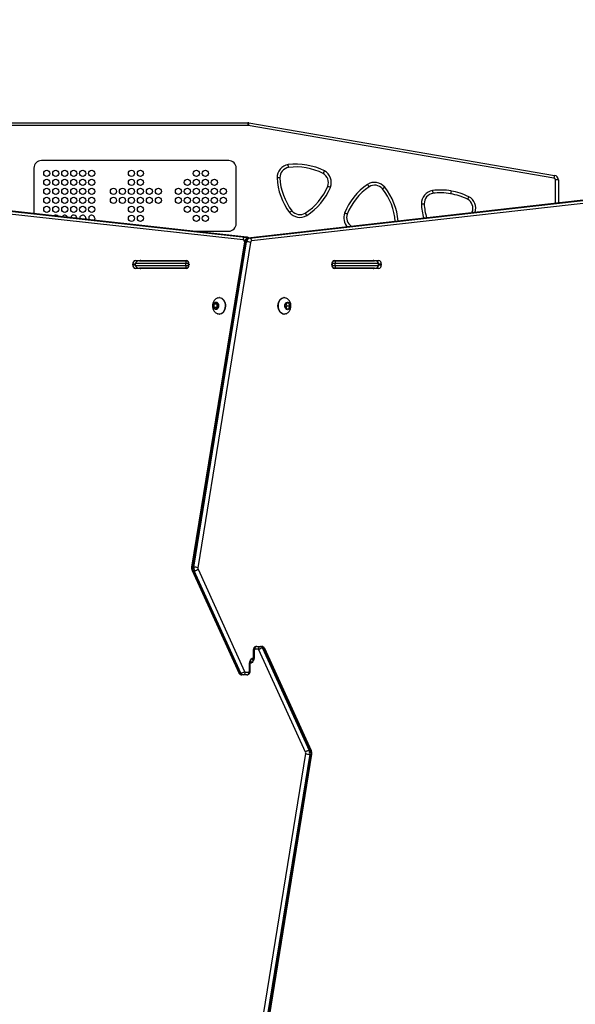
# Model space of a CAD drawing. Units: millimetres. Extents: x -406 to 914, y 62 to 884.
# Drawn here: x 223 to 281, y 416 to 520 of the extents above; entities that cross this region are included whole.
import ezdxf

# ---------------------------------------------------------------- set-up
doc = ezdxf.new("R2010")
doc.units = ezdxf.units.MM
doc.header["$LTSCALE"] = 50
doc.header["$PDSIZE"] = -1
doc.layers.add('VP-DIM', color=7, linetype='Continuous')
doc.layers.add('VP-EQ', color=7, linetype='Continuous', true_color=0x8a3492)
doc.dimstyles.get("Standard").update_dxf_attribs({"dimtxt": 14, "dimasz": 20, "dimexe": 20, "dimexo": 50, "dimgap": 20, "dimtad": 0, "dimdec": 0, "dimzin": 0, "dimdsep": 46, "dimtxsty": 'Standard', "dimcen": -0.09, "dimadec": 0, "dimazin": 0, "dimtfac": 1, "dimtdec": 4, "dimtofl": 0, "dimtmove": 0, "dimatfit": 3, "dimfxl": 70, "dimfxlon": 1, "dimtolj": 1, "dimtzin": 0, "dimarcsym": 0})

# ---------------------------------------------------------------- blocks, each defined once
blk = doc.blocks.new('*D7')
at = {"layer": 'Defpoints', "color": 0}
for p in [(718.8, 864.27), (27.03, 452.26), (718.8, 452.28)]:
    blk.add_point(p, dxfattribs=at)
at = {"layer": 'VP-DIM', "color": 0, "lineweight": -2}
for p, q in [((27.03, 794.27), (27.03, 884.27)), ((718.8, 794.27), (718.8, 884.27)), ((47.03, 864.27), (316.68, 864.27)), ((698.8, 864.27), (394.02, 864.27))]:
    blk.add_line(p, q, dxfattribs=at)
at = {"layer": 'VP-DIM', "color": 0}
for points in [[(47.03, 867.6), (47.03, 860.93), (27.03, 864.27)], [(698.8, 860.93), (698.8, 867.6), (718.8, 864.27)]]:
    blk.add_solid(points, dxfattribs=at)
at = {"layer": 'VP-DIM', "color": 0, "insert": (355.35, 864.27), "char_height": 14, "attachment_point": 5}
blk.add_mtext('\\A1;692', dxfattribs=at)
blk = doc.blocks.new('*D8')
at = {"layer": 'Defpoints', "color": 0}
for p in [(398.08, 698.07), (241.2, 61.66), (893.64, 61.66)]:
    blk.add_point(p, dxfattribs=at)
at = {"layer": 'VP-DIM', "color": 0, "lineweight": -2}
for p, q in [((823.64, 698.07), (913.64, 698.07)), ((893.64, 678.07), (893.64, 418.42)), ((893.64, 81.66), (893.64, 341.09)), ((823.64, 61.66), (913.64, 61.66))]:
    blk.add_line(p, q, dxfattribs=at)
at = {"layer": 'VP-DIM', "color": 0}
for points in [[(896.97, 678.07), (890.3, 678.07), (893.64, 698.07)], [(890.3, 81.66), (896.97, 81.66), (893.64, 61.66)]]:
    blk.add_solid(points, dxfattribs=at)
at = {"layer": 'VP-DIM', "color": 0, "insert": (893.64, 379.75), "char_height": 14, "attachment_point": 5, "rotation": 90}
blk.add_mtext('\\A1;636', dxfattribs=at)
blk = doc.blocks.new('*D9')
at = {"layer": 'Defpoints', "color": 0}
for p in [(426.97, 548.07), (800.16, 548.07), (217.36, 211.64)]:
    blk.add_point(p, dxfattribs=at)
at = {"layer": 'VP-DIM', "color": 0, "lineweight": -2}
for p, q in [((730.16, 548.07), (820.16, 548.07)), ((800.16, 528.07), (800.16, 413.99)), ((800.16, 231.64), (800.16, 336.66)), ((730.16, 211.64), (820.16, 211.64))]:
    blk.add_line(p, q, dxfattribs=at)
at = {"layer": 'VP-DIM', "color": 0}
for points in [[(803.5, 528.07), (796.83, 528.07), (800.16, 548.07)], [(796.83, 231.64), (803.5, 231.64), (800.16, 211.64)]]:
    blk.add_solid(points, dxfattribs=at)
at = {"layer": 'VP-DIM', "color": 0, "insert": (800.16, 375.32), "char_height": 14, "attachment_point": 5, "rotation": 90}
blk.add_mtext('\\A1;336', dxfattribs=at)
blk = doc.blocks.new('*D10')
at = {"layer": 'Defpoints', "color": 0}
for p in [(518.8, 787.05), (518.8, 475.03), (177.03, 419.07)]:
    blk.add_point(p, dxfattribs=at)
at = {"layer": 'VP-DIM', "color": 0, "lineweight": -2}
for p, q in [((177.03, 717.05), (177.03, 807.05)), ((518.8, 717.05), (518.8, 807.05)), ((197.03, 787.05), (311.77, 787.05)), ((498.8, 787.05), (389.1, 787.05))]:
    blk.add_line(p, q, dxfattribs=at)
at = {"layer": 'VP-DIM', "color": 0}
for points in [[(197.03, 790.38), (197.03, 783.71), (177.03, 787.05)], [(498.8, 783.71), (498.8, 790.38), (518.8, 787.05)]]:
    blk.add_solid(points, dxfattribs=at)
at = {"layer": 'VP-DIM', "color": 0, "insert": (350.43, 787.05), "char_height": 14, "attachment_point": 5}
blk.add_mtext('\\A1;342', dxfattribs=at)
blk = doc.blocks.new('RC1503_')
at = {"color": 0, "linetype": 'Continuous', "lineweight": 25}
for p, q in [((217.4, 509.17), (246.67, 509.17)), ((246.67, 509.17), (246.67, 508.87)), ((246.76, 509.16), (279.05, 503.6)), ((246.67, 508.87), (217.4, 508.87)), ((279, 503.31), (246.7, 508.86)), ((244.63, 505.16), (224.85, 505.16)), ((224.05, 504.36), (224.05, 499.56)), ((245.43, 498.5), (245.43, 504.36)), ((279.47, 503.11), (279.17, 503.11)), ((279.17, 500.65), (279.17, 503.11)), ((279.47, 503.11), (279.47, 500.68)), ((246.16, 496.77), (201.9, 501.67)), ((202.13, 501.97), (246.39, 497.07)), ((246.53, 497.07), (202.27, 501.97)), ((246.55, 497.07), (202.29, 501.97)), ((288.15, 501.66), (246.67, 496.97)), ((288.17, 501.66), (246.69, 496.97)), ((246.83, 496.97), (288.31, 501.66)), ((288.54, 501.36), (247.06, 496.67)), ((270.34, 499.65), (270.37, 499.73)), ((229.53, 499.06), (229.51, 498.96)), ((240.86, 497.7), (244.63, 497.7)), ((246.29, 496.56), (240.72, 462.17)), ((246.37, 496.58), (240.81, 462.19)), ((240.95, 462.19), (246.52, 496.58)), ((246.93, 496.52), (241.37, 462.12)), ((246.52, 496.58), (246.37, 496.58)), ((246.39, 497.07), (246.53, 497.07)), ((246.55, 497.07), (246.53, 497.07)), ((246.69, 496.97), (246.67, 496.97)), ((246.83, 496.97), (246.69, 496.97)), ((234.78, 494.6), (240.15, 494.6)), ((235.22, 494.58), (240.1, 494.58)), ((240.1, 494.58), (240.1, 494.28)), ((240.1, 494.58), (240.19, 494.58)), ((240.19, 494.58), (240.25, 494.58)), ((255.72, 494.58), (255.78, 494.58)), ((255.78, 494.58), (255.87, 494.58)), ((255.81, 494.6), (260.48, 494.6)), ((255.87, 494.58), (255.87, 494.28)), ((255.87, 494.58), (260.04, 494.58)), ((234.5, 494.15), (234.5, 494.2)), ((234.8, 494.2), (234.5, 494.2)), ((234.5, 494.15), (234.8, 494.15)), ((240.15, 493.75), (234.78, 493.75)), ((240.1, 494.28), (234.8, 494.28)), ((234.8, 494.08), (234.8, 494.28)), ((234.8, 494.08), (240.1, 494.08)), ((240.1, 493.78), (235.22, 493.78)), ((240.4, 494.28), (240.1, 494.28)), ((240.1, 494.08), (240.1, 494.28)), ((240.1, 494.08), (240.4, 494.08)), ((240.1, 494.08), (240.1, 493.78)), ((240.19, 493.78), (240.1, 493.78)), ((240.25, 493.78), (240.19, 493.78)), ((240.4, 494.08), (240.4, 494.28)), ((240.43, 494.28), (240.4, 494.28)), ((240.4, 494.08), (240.43, 494.08)), ((240.44, 494.2), (240.44, 494.15)), ((255.53, 494.15), (255.53, 494.2)), ((255.57, 494.28), (255.54, 494.28)), ((255.54, 494.08), (255.57, 494.08)), ((255.87, 494.28), (255.57, 494.28)), ((255.57, 494.28), (255.57, 494.08)), ((255.57, 494.08), (255.87, 494.08)), ((255.78, 493.78), (255.72, 493.78)), ((255.87, 493.78), (255.78, 493.78)), ((260.48, 493.75), (255.81, 493.75)), ((255.87, 494.08), (255.87, 494.28)), ((260.46, 494.28), (255.87, 494.28)), ((255.87, 494.08), (260.46, 494.08)), ((255.87, 494.08), (255.87, 493.78)), ((260.04, 493.78), (255.87, 493.78)), ((260.46, 494.08), (260.46, 494.28)), ((260.76, 494.2), (260.46, 494.2)), ((260.46, 494.15), (260.76, 494.15)), ((260.76, 494.2), (260.76, 494.15)), ((243.67, 490.68), (243.64, 490.68)), ((250.5, 490.68), (250.46, 490.68)), ((243.29, 490.15), (243.07, 489.97)), ((243.07, 489.97), (243.07, 489.63)), ((243.39, 489.97), (243.07, 489.97)), ((243.07, 489.63), (243.29, 489.45)), ((243.39, 489.63), (243.07, 489.63)), ((243.5, 489.97), (243.29, 490.15)), ((243.29, 489.45), (243.5, 489.63)), ((243.44, 490.02), (243.39, 489.97)), ((243.39, 489.97), (243.39, 489.63)), ((243.39, 489.63), (243.44, 489.58)), ((243.5, 489.63), (243.5, 489.97)), ((250.73, 490.1), (250.61, 489.8)), ((250.61, 489.8), (250.73, 489.5)), ((250.78, 489.8), (250.69, 490.01)), ((250.69, 489.59), (250.78, 489.8)), ((250.97, 490.1), (250.73, 490.1)), ((250.73, 489.5), (250.97, 489.5)), ((250.78, 489.8), (251.1, 489.8)), ((251.1, 489.8), (250.97, 490.1)), ((250.97, 489.5), (251.1, 489.8)), ((243.64, 488.93), (243.67, 488.93)), ((250.46, 488.93), (250.5, 488.93)), ((240.95, 462.19), (240.81, 462.19)), ((240.77, 461.84), (245.69, 451.02)), ((241, 461.8), (240.86, 461.8)), ((240.86, 461.8), (245.78, 450.98)), ((245.92, 450.98), (241, 461.8)), ((241.39, 461.97), (246.32, 451.15)), ((247.6, 453.8), (247.98, 453.8)), ((247.98, 453.8), (248.12, 453.8)), ((247.23, 453.4), (247.23, 452.7)), ((247.23, 453.4), (247.32, 453.4)), ((247.32, 453.4), (247.32, 452.7)), ((247.76, 453.5), (247.39, 453.5)), ((252.75, 442.64), (247.82, 453.46)), ((248.21, 453.62), (253.14, 442.8)), ((248.35, 453.62), (248.21, 453.62)), ((253.28, 442.8), (248.35, 453.62)), ((253.37, 442.76), (248.45, 453.58)), ((246.82, 451.2), (246.82, 451.9)), ((246.91, 451.9), (246.82, 451.9)), ((246.91, 451.2), (246.91, 451.9)), ((247.23, 452.7), (247.32, 452.7)), ((245.78, 450.98), (245.92, 450.98)), ((246.16, 450.8), (246.02, 450.8)), ((246.54, 450.8), (246.16, 450.8)), ((246.37, 451.1), (246.75, 451.1)), ((246.91, 451.2), (246.82, 451.2)), ((247.2, 408.09), (252.77, 442.48)), ((253.19, 442.41), (247.62, 408.02)), ((247.76, 408.02), (253.33, 442.41)), ((247.85, 408.04), (253.42, 442.43)), ((253.14, 442.8), (253.28, 442.8)), ((253.19, 442.41), (253.33, 442.41))]:
    blk.add_line(p, q, dxfattribs=at)
at = {"color": 0, "linetype": 'Continuous', "lineweight": 25, "flags": 128}
for points in [[(246.76, 509.16), (246.75, 509.15), (246.75, 509.14), (246.75, 509.11), (246.74, 509.07), (246.73, 509.03), (246.72, 508.98), (246.71, 508.92), (246.7, 508.86)], [(279.05, 503.6), (279.05, 503.6), (279.05, 503.58), (279.04, 503.55), (279.04, 503.52), (279.03, 503.47), (279.02, 503.42), (279.01, 503.36), (279, 503.31)], [(230.48, 499.06), (230.46, 498.95), (230.41, 498.86)], [(235.35, 494.6), (235.29, 494.59), (235.25, 494.58)], [(260.01, 494.58), (259.97, 494.59), (259.91, 494.6)], [(235.25, 493.78), (235.29, 493.76), (235.35, 493.75)], [(259.91, 493.75), (259.97, 493.76), (260.01, 493.78)], [(243.64, 490.68), (243.76, 490.66), (243.88, 490.61), (243.99, 490.52), (244.09, 490.4), (244.16, 490.26), (244.22, 490.11), (244.25, 489.93), (244.26, 489.76), (244.24, 489.58), (244.19, 489.42), (244.13, 489.27), (244.04, 489.14), (243.94, 489.04), (243.82, 488.97), (243.7, 488.93), (243.58, 488.93), (243.47, 488.96)], [(243.47, 490.64), (243.51, 490.66), (243.64, 490.68)], [(243.67, 490.68), (243.8, 490.66), (243.92, 490.61), (244.03, 490.52), (244.12, 490.4), (244.2, 490.26), (244.25, 490.11), (244.29, 489.93), (244.29, 489.76), (244.27, 489.58), (244.23, 489.42), (244.16, 489.27), (244.08, 489.14), (243.97, 489.04), (243.86, 488.97), (243.74, 488.93), (243.67, 488.93)], [(249.84, 489.8), (249.86, 489.98), (249.89, 490.15), (249.96, 490.3), (250.04, 490.44), (250.14, 490.54), (250.25, 490.62), (250.37, 490.67), (250.46, 490.68)], [(249.88, 489.8), (249.89, 489.98), (249.93, 490.15), (249.99, 490.3), (250.07, 490.44), (250.17, 490.54), (250.28, 490.62), (250.4, 490.67), (250.53, 490.68), (250.65, 490.65), (250.67, 490.64)], [(243.29, 490.2), (243.37, 490.18), (243.45, 490.13), (243.51, 490.05), (243.55, 489.95), (243.57, 489.83), (243.56, 489.71), (243.53, 489.6), (243.48, 489.51), (243.41, 489.44), (243.33, 489.41), (243.24, 489.41), (243.16, 489.44), (243.09, 489.51), (243.04, 489.6), (243.01, 489.71), (243, 489.83), (243.02, 489.95), (243.06, 490.05), (243.13, 490.13), (243.2, 490.18), (243.29, 490.2)], [(250.46, 488.93), (250.37, 488.94), (250.25, 488.98), (250.14, 489.06), (250.04, 489.17), (249.96, 489.3), (249.89, 489.46), (249.86, 489.63), (249.84, 489.8)], [(250.67, 488.96), (250.65, 488.95), (250.53, 488.93), (250.4, 488.94), (250.28, 488.98), (250.17, 489.06), (250.07, 489.17), (249.99, 489.3), (249.93, 489.46), (249.89, 489.63), (249.88, 489.8)], [(250.57, 489.8), (250.58, 489.92), (250.62, 490.03), (250.68, 490.11), (250.75, 490.17), (250.83, 490.2), (250.91, 490.19), (250.99, 490.15), (251.06, 490.07), (251.11, 489.97), (251.13, 489.86), (251.13, 489.74), (251.11, 489.63), (251.06, 489.53), (250.99, 489.45), (250.91, 489.41), (250.83, 489.4), (250.75, 489.43), (250.68, 489.49), (250.62, 489.58), (250.58, 489.68), (250.57, 489.8)], [(246.82, 451.9), (246.83, 452.04), (246.86, 452.17), (246.9, 452.29), (246.97, 452.4), (247.04, 452.48), (247.13, 452.55), (247.21, 452.59)], [(247.32, 452.7), (247.31, 452.56), (247.28, 452.43), (247.23, 452.31), (247.17, 452.21), (247.1, 452.12), (247.01, 452.05), (246.92, 452.02)]]:
    blk.add_lwpolyline(points, dxfattribs=at)
at = {"color": 0, "linetype": 'Continuous', "lineweight": 25}
for centre in [(225.41, 503.81), (226.36, 503.81), (227.31, 503.81), (228.26, 503.81), (229.21, 503.81), (230.16, 503.81), (234.36, 503.81), (235.31, 503.81), (241.22, 503.81), (242.17, 503.81), (225.41, 502.86), (226.36, 502.86), (227.31, 502.86), (228.26, 502.86), (229.21, 502.86), (230.16, 502.86), (234.36, 502.86), (235.31, 502.86), (240.27, 502.86), (241.22, 502.86), (242.17, 502.86), (243.12, 502.86), (225.41, 501.91), (226.36, 501.91), (227.31, 501.91), (228.26, 501.91), (229.21, 501.91), (230.16, 501.91), (232.46, 501.91), (233.41, 501.91), (234.36, 501.91), (235.31, 501.91), (236.26, 501.91), (237.21, 501.91), (239.32, 501.91), (240.27, 501.91), (241.22, 501.91), (242.17, 501.91), (243.12, 501.91), (244.07, 501.91), (225.41, 500.96), (226.36, 500.96), (227.31, 500.96), (228.26, 500.96), (229.21, 500.96), (230.16, 500.96), (232.46, 500.96), (233.41, 500.96), (234.36, 500.96), (235.31, 500.96), (236.26, 500.96), (237.21, 500.96), (239.32, 500.96), (240.27, 500.96), (241.22, 500.96), (242.17, 500.96), (243.12, 500.96), (244.07, 500.96), (225.41, 500.01), (226.36, 500.01), (227.31, 500.01), (228.26, 500.01), (229.21, 500.01), (230.16, 500.01), (234.36, 500.01), (235.31, 500.01), (240.27, 500.01), (241.22, 500.01), (242.17, 500.01), (243.12, 500.01), (234.36, 499.06), (235.31, 499.06), (241.22, 499.06), (242.17, 499.06)]:
    blk.add_circle(centre, 0.325, dxfattribs=at)
for centre, radius, start, end in [((246.67, 508.67), 0.5, 80.238, 90), ((246.67, 508.67), 0.2, 80.238, 90), ((224.85, 504.36), 0.8, 90, 180), ((244.63, 504.36), 0.8, 0, 90), ((251.14, 503.35), 1.4, 98.962, 181.1305), ((251.14, 503.35), 1.1, 99.1945, 180.8979), ((251.74, 498.19), 6.6, 62.9218, 97.1706), ((251.74, 498.19), 6.3, 62.9666, 97.1258), ((254.07, 502.84), 1.1, 339.1945, 60.8979), ((254.07, 502.84), 1.4, 338.962, 61.1305), ((256.33, 503.66), 6.6, 182.9218, 217.1706), ((256.33, 503.66), 6.3, 182.9666, 217.1258), ((260.05, 501.46), 1.4, 40.162, 122.3305), ((278.97, 503.11), 0.2, 0, 80.238), ((278.97, 503.11), 0.5, 0, 80.238), ((249.3, 504.89), 6.3, 302.9666, 337.1258), ((249.3, 504.89), 6.6, 302.9218, 337.1706), ((263, 497.18), 6.6, 124.1218, 158.3706), ((263, 497.18), 6.3, 124.1666, 158.3258), ((260.05, 501.46), 1.1, 40.3945, 122.0979), ((255.95, 498.27), 6.3, 4.1666, 38.3258), ((255.95, 498.27), 6.6, 4.314, 38.3706), ((266.39, 500.61), 1.4, 98.962, 181.1305), ((266.39, 500.61), 1.1, 99.1945, 180.8979), ((266.99, 495.45), 6.6, 80.0632, 97.1706), ((266.99, 495.45), 6.3, 80.0461, 97.1258), ((267.07, 495.43), 6.6, 63.6772, 80.7846), ((267.07, 495.43), 6.3, 63.722, 80.8018), ((269.34, 500.11), 1.1, 339.9499, 61.6533), ((269.34, 500.11), 1.4, 342.2792, 61.8859), ((252.16, 500.55), 1.4, 218.962, 301.1305), ((252.16, 500.55), 1.1, 219.1945, 300.8979), ((258.19, 499.14), 1.4, 160.162, 224.3531), ((271.58, 500.92), 6.6, 182.9218, 196.2607), ((271.58, 500.92), 6.3, 182.9666, 196.7329), ((226.36, 499.06), 0.325, 43.3971, 123.978), ((227.31, 499.06), 0.325, 19.8796, 147.4954), ((228.26, 499.06), 0.325, 0, 166.7961), ((229.21, 499.06), 0.325, 0, 185.3067), ((230.16, 499.06), 0.325, 0, 205.2077), ((258.19, 499.14), 1.1, 160.3945, 237.8886), ((244.63, 498.5), 0.8, 270, 0), ((246.44, 496.79), 0.285, 101.2421, 183.9568), ((246.11, 496.6), 0.185, 353.0366, 73.3285), ((246.35, 496.48), 0.108, 77.0787, 126.9286), ((246.8, 496.56), 0.422, 104.4315, 177.0046), ((246.34, 496.76), 0.316, 37.8579, 81.3685), ((246.94, 496.56), 0.422, 104.4315, 177.0046), ((246.48, 495), 1.58, 73.225, 88.6231), ((246.49, 496.77), 0.31, 42.0697, 81.6282), ((246.78, 496.69), 0.285, 356.1359, 78.7636), ((247.1, 496.51), 0.169, 104.4317, 177.0047), ((234.85, 494.25), 0.357, 101.4216, 188.0497), ((240.08, 494.25), 0.357, 351.9506, 78.578), ((240.14, 494.31), 0.268, 351.9512, 78.5779), ((255.88, 494.25), 0.357, 101.4216, 188.0497), ((255.83, 494.31), 0.268, 101.4214, 188.0496), ((260.41, 494.25), 0.357, 351.9511, 78.5781), ((234.85, 494.1), 0.357, 171.9502, 258.5784), ((240.08, 494.1), 0.357, 281.4219, 8.0495), ((240.14, 494.04), 0.268, 281.4221, 8.0488), ((255.88, 494.1), 0.357, 171.9502, 258.5784), ((255.83, 494.04), 0.268, 171.9504, 258.5786), ((260.41, 494.1), 0.357, 281.4218, 8.049), ((240.79, 462.09), 0.108, 77.0622, 126.9652), ((241.47, 462.08), 0.674, 170.475, 204.4345), ((241.62, 462.08), 0.674, 170.4743, 204.4343), ((240.91, 460.61), 1.58, 73.2248, 88.6233), ((241.64, 462.08), 0.269, 170.4478, 204.9162), ((247.65, 453.54), 0.268, 101.4216, 188.0498), ((248.03, 453.54), 0.268, 101.4225, 188.0497), ((247.95, 453.52), 0.277, 19.563, 85.1278), ((248.09, 453.52), 0.277, 19.563, 85.127), ((247.4, 453.41), 0.0893, 101.4195, 188.05), ((247.76, 453.43), 0.0693, 19.5606, 85.129), ((248.26, 452.96), 0.663, 93.9835, 131.1669), ((248.37, 453.52), 0.0946, 35.4522, 100.7114), ((245.77, 451.08), 0.0946, 215.4456, 280.7148), ((246.04, 451.08), 0.277, 199.5611, 265.1298), ((245.88, 451.65), 0.663, 273.9833, 311.1674), ((246.19, 451.08), 0.277, 199.5619, 265.129), ((246.11, 451.06), 0.268, 281.4206, 8.0502), ((246.38, 451.17), 0.0694, 199.5661, 265.1262), ((246.49, 451.06), 0.268, 281.4209, 8.05), ((246.73, 451.19), 0.0893, 281.4219, 8.0499), ((252.5, 442.52), 0.269, 350.4492, 24.9148), ((253.22, 443.99), 1.58, 253.2246, 268.6231), ((252.52, 442.52), 0.674, 350.4742, 24.4344), ((252.66, 442.52), 0.674, 350.4742, 24.4344), ((253.35, 442.52), 0.108, 257.0642, 306.9624)]:
    blk.add_arc(centre, radius, start, end, dxfattribs=at)
for centre, major_axis, start_param, end_param in [((235.22, 494.28), (-0.424, 0), 4.712389, 6.283185), ((260.04, 494.28), (-0.424, 0), 3.141593, 4.712389), ((235.22, 494.08), (0.424, 0), 3.141593, 4.712389), ((260.04, 494.08), (0.424, 0), 4.712389, 6.283185)]:
    blk.add_ellipse(centre, major_axis=major_axis, ratio=0.707107, start_param=start_param, end_param=end_param, dxfattribs=at)
for points, knots in [([(250.96, 504.44), (250.96, 504.44), (250.96, 504.45), (250.95, 504.5), (250.94, 504.57), (250.93, 504.65), (250.92, 504.71), (250.92, 504.73), (250.92, 504.73)], [0, 0, 0, 0, 0.2146348, 0.4292702, 0.6439328, 0.8586192, 0.9867951, 1, 1, 1, 1]), ([(254.75, 504.06), (254.74, 504.06), (254.73, 504.04), (254.71, 503.99), (254.67, 503.92), (254.63, 503.85), (254.61, 503.81), (254.61, 503.8), (254.6, 503.8)], [0, 0, 0, 0, 0.013206, 0.141382, 0.356071, 0.57073, 0.785366, 1, 1, 1, 1]), ([(250.04, 503.33), (250.03, 503.33), (250.03, 503.33), (249.98, 503.33), (249.9, 503.33), (249.82, 503.33), (249.76, 503.32), (249.74, 503.32), (249.74, 503.32)], [0, 0, 0, 0, 0.214635, 0.42927, 0.643931, 0.858619, 0.9868, 1, 1, 1, 1]), ([(255.38, 502.33), (255.37, 502.33), (255.35, 502.34), (255.3, 502.36), (255.22, 502.39), (255.15, 502.42), (255.11, 502.44), (255.1, 502.44), (255.1, 502.45)], [0, 0, 0, 0, 0.013207, 0.141386, 0.356071, 0.570731, 0.785365, 1, 1, 1, 1]), ([(259.47, 502.39), (259.47, 502.39), (259.46, 502.4), (259.43, 502.44), (259.39, 502.51), (259.35, 502.57), (259.32, 502.62), (259.31, 502.64), (259.3, 502.64)], [0, 0, 0, 0, 0.214635, 0.429271, 0.643931, 0.858619, 0.986794, 1, 1, 1, 1]), ([(261.12, 502.36), (261.12, 502.36), (261.1, 502.35), (261.06, 502.31), (261, 502.26), (260.94, 502.21), (260.9, 502.18), (260.89, 502.17), (260.89, 502.17)], [0, 0, 0, 0, 0.013205, 0.141381, 0.356069, 0.570729, 0.785365, 1, 1, 1, 1]), ([(266.17, 501.99), (266.17, 501.99), (266.17, 501.97), (266.18, 501.91), (266.19, 501.83), (266.2, 501.76), (266.21, 501.7), (266.21, 501.7), (266.21, 501.69)], [0, 0, 0, 0, 0.013205, 0.141381, 0.35607, 0.57073, 0.785365, 1, 1, 1, 1]), ([(268.13, 501.94), (268.13, 501.94), (268.13, 501.92), (268.12, 501.86), (268.1, 501.78), (268.09, 501.71), (268.08, 501.66), (268.08, 501.65), (268.08, 501.65)], [0, 0, 0, 0, 0.020806, 0.141329, 0.355991, 0.570666, 0.785334, 1, 1, 1, 1]), ([(270, 501.34), (270, 501.34), (269.99, 501.32), (269.96, 501.27), (269.93, 501.2), (269.89, 501.13), (269.87, 501.09), (269.86, 501.08), (269.86, 501.08)], [0, 0, 0, 0, 0.013206, 0.141382, 0.356069, 0.570728, 0.785365, 1, 1, 1, 1]), ([(251.31, 499.86), (251.3, 499.86), (251.3, 499.85), (251.26, 499.82), (251.2, 499.77), (251.13, 499.72), (251.09, 499.69), (251.07, 499.67), (251.07, 499.67)], [0, 0, 0, 0, 0.214635, 0.42927, 0.643931, 0.858619, 0.986794, 1, 1, 1, 1]), ([(252.88, 499.36), (252.88, 499.36), (252.87, 499.38), (252.84, 499.42), (252.8, 499.49), (252.75, 499.56), (252.73, 499.6), (252.72, 499.61), (252.72, 499.61)], [0, 0, 0, 0, 0.013202, 0.141381, 0.356067, 0.57073, 0.785365, 1, 1, 1, 1]), ([(257.15, 499.51), (257.15, 499.51), (257.14, 499.51), (257.1, 499.53), (257.02, 499.55), (256.95, 499.58), (256.9, 499.6), (256.87, 499.61), (256.87, 499.61)], [0, 0, 0, 0, 0.214636, 0.429273, 0.643935, 0.858623, 0.986798, 1, 1, 1, 1]), ([(264.99, 500.58), (264.99, 500.58), (265.01, 500.58), (265.07, 500.58), (265.15, 500.59), (265.23, 500.59), (265.28, 500.59), (265.28, 500.59), (265.29, 500.59)], [0, 0, 0, 0, 0.013206, 0.141381, 0.356074, 0.57073, 0.785364, 1, 1, 1, 1]), ([(270.37, 499.73), (270.38, 499.73), (270.38, 499.73), (270.43, 499.71), (270.49, 499.69), (270.53, 499.67), (270.54, 499.67)], [0, 0, 0, 0, 0.2941603, 0.5883151, 0.8825242, 1, 1, 1, 1]), ([(246.67, 496.97), (246.64, 496.96), (246.56, 496.95), (246.47, 496.89), (246.39, 496.82), (246.33, 496.72), (246.3, 496.64), (246.29, 496.58), (246.29, 496.56)], [0, 0, 0, 0, 0.1889867, 0.3674275, 0.5456197, 0.7287191, 0.9201937, 1, 1, 1, 1]), ([(246.76, 496.98), (246.74, 497), (246.68, 497.04), (246.61, 497.06), (246.56, 497.07), (246.55, 497.07)], [0, 0, 0, 0, 0.399447, 0.848646, 1, 1, 1, 1]), ([(243.47, 490.64), (243.47, 490.64), (243.42, 490.63), (243.33, 490.58), (243.21, 490.49), (243.11, 490.38), (243.03, 490.25), (242.97, 490.1), (242.93, 489.95), (242.92, 489.78), (242.94, 489.61), (242.99, 489.44), (243.06, 489.29), (243.16, 489.17), (243.27, 489.07), (243.38, 489), (243.45, 488.97), (243.47, 488.96)], [0, 0, 0, 0, 0.001215, 0.072776, 0.143372, 0.213812, 0.284977, 0.357751, 0.432892, 0.510906, 0.592101, 0.676588, 0.75121, 0.824648, 0.897147, 0.969055, 1, 1, 1, 1]), ([(250.67, 488.96), (250.68, 488.97), (250.75, 488.99), (250.85, 489.05), (250.96, 489.15), (251.06, 489.27), (251.13, 489.4), (251.18, 489.55), (251.21, 489.71), (251.22, 489.88), (251.19, 490.05), (251.13, 490.2), (251.05, 490.34), (250.95, 490.46), (250.83, 490.56), (250.74, 490.62), (250.68, 490.64), (250.67, 490.64)], [0, 0, 0, 0, 0.023671, 0.094871, 0.165363, 0.235983, 0.307622, 0.381141, 0.457225, 0.536298, 0.618633, 0.694181, 0.768561, 0.841781, 0.914145, 0.985998, 1, 1, 1, 1]), ([(240.72, 462.17), (240.72, 462.14), (240.71, 462.07), (240.72, 461.96), (240.75, 461.88), (240.77, 461.84), (240.77, 461.83)], [0, 0, 0, 0, 0.242358, 0.611538, 0.959217, 1, 1, 1, 1]), ([(240.77, 461.84), (240.77, 461.84), (240.77, 461.82), (240.8, 461.81), (240.84, 461.8), (240.86, 461.8)], [0, 0, 0, 0, 0.025575, 0.512805, 1, 1, 1, 1]), ([(241, 461.8), (241.03, 461.8), (241.08, 461.81), (241.17, 461.84), (241.27, 461.88), (241.34, 461.92), (241.38, 461.95), (241.39, 461.97), (241.39, 461.97)], [0, 0, 0, 0, 0.214667, 0.429324, 0.643992, 0.85866, 0.986545, 1, 1, 1, 1]), ([(247.6, 453.8), (247.57, 453.8), (247.5, 453.79), (247.41, 453.75), (247.33, 453.69), (247.28, 453.61), (247.24, 453.51), (247.23, 453.44), (247.23, 453.4)], [0, 0, 0, 0, 0.167385, 0.331646, 0.490437, 0.649659, 0.814817, 1, 1, 1, 1]), ([(248.45, 453.58), (248.43, 453.61), (248.4, 453.67), (248.33, 453.74), (248.24, 453.79), (248.16, 453.8), (248.12, 453.8), (248.12, 453.8)], [0, 0, 0, 0, 0.240001, 0.479622, 0.71651, 0.952972, 1, 1, 1, 1]), ([(246.91, 451.9), (246.91, 451.92), (246.91, 451.97), (246.93, 452.06), (246.96, 452.16), (247, 452.22), (247.02, 452.25), (247.03, 452.25)], [0, 0, 0, 0, 0.120754, 0.36817, 0.613482, 0.855486, 1, 1, 1, 1]), ([(247.23, 452.7), (247.23, 452.68), (247.23, 452.63), (247.21, 452.54), (247.18, 452.45), (247.14, 452.38), (247.12, 452.36), (247.11, 452.35)], [0, 0, 0, 0, 0.120754, 0.368164, 0.613477, 0.855486, 1, 1, 1, 1]), ([(245.69, 451.02), (245.7, 450.99), (245.74, 450.93), (245.81, 450.86), (245.9, 450.82), (245.97, 450.8), (246.01, 450.8), (246.02, 450.8)], [0, 0, 0, 0, 0.240001, 0.479621, 0.716505, 0.952965, 1, 1, 1, 1]), ([(246.54, 450.8), (246.57, 450.8), (246.64, 450.81), (246.73, 450.85), (246.8, 450.92), (246.86, 451), (246.9, 451.09), (246.91, 451.16), (246.91, 451.2)], [0, 0, 0, 0, 0.167384, 0.331646, 0.49044, 0.649659, 0.814816, 1, 1, 1, 1]), ([(253.14, 442.8), (253.11, 442.8), (253.06, 442.8), (252.96, 442.77), (252.87, 442.73), (252.8, 442.68), (252.76, 442.65), (252.75, 442.64), (252.75, 442.64)], [0, 0, 0, 0, 0.2146664, 0.4293243, 0.6439914, 0.8586601, 0.9865436, 1, 1, 1, 1]), ([(253.37, 442.76), (253.37, 442.76), (253.37, 442.78), (253.34, 442.79), (253.3, 442.8), (253.28, 442.8)], [0, 0, 0, 0, 0.025572, 0.512802, 1, 1, 1, 1]), ([(253.42, 442.43), (253.42, 442.46), (253.43, 442.53), (253.42, 442.64), (253.39, 442.72), (253.37, 442.76), (253.37, 442.77)], [0, 0, 0, 0, 0.242361, 0.611532, 0.959213, 1, 1, 1, 1])]:
    blk.add_open_spline(points, degree=3, knots=knots, dxfattribs=at)
blk = doc.blocks.new('RC1503_2D')
at = {"layer": 'VP-EQ', "color": 0}
blk.add_blockref('RC1503_', (0, 0), dxfattribs=at)

msp = doc.modelspace()

# ---------------------------------------------------------------- block references
at = {"layer": 'VP-EQ', "color": 0}
msp.add_blockref('RC1503_2D', (0, 0), dxfattribs=at)

# ---------------------------------------------------------------- dimensions: what is measured, and where the dimension line sits
at = {"layer": 'VP-DIM'}
for base, p1, p2, picture, middle in [((718.8, 864.27), (27.03, 452.26), (718.8, 452.28), '*D7', (355.35, 864.27)), ((518.8, 787.05), (177.03, 419.07), (518.8, 475.03), '*D10', (350.43, 787.05))]:
    dim = msp.add_linear_dim(base=base, p1=p1, p2=p2, dimstyle='Standard', dxfattribs=at)
    dim.commit()
    dim.dimension.update_dxf_attribs({"geometry": picture, "text_midpoint": middle, "dimtype": 160})
for base, p1, p2, picture, middle in [((893.64, 61.66), (398.08, 698.07), (241.2, 61.66), '*D8', (893.64, 379.75)), ((800.16, 548.07), (217.36, 211.64), (426.97, 548.07), '*D9', (800.16, 375.32))]:
    dim = msp.add_linear_dim(base=base, p1=p1, p2=p2, angle=90, dimstyle='Standard', dxfattribs=at)
    dim.commit()
    dim.dimension.update_dxf_attribs({"geometry": picture, "text_midpoint": middle, "dimtype": 160})

doc.saveas('drawing.dxf')
